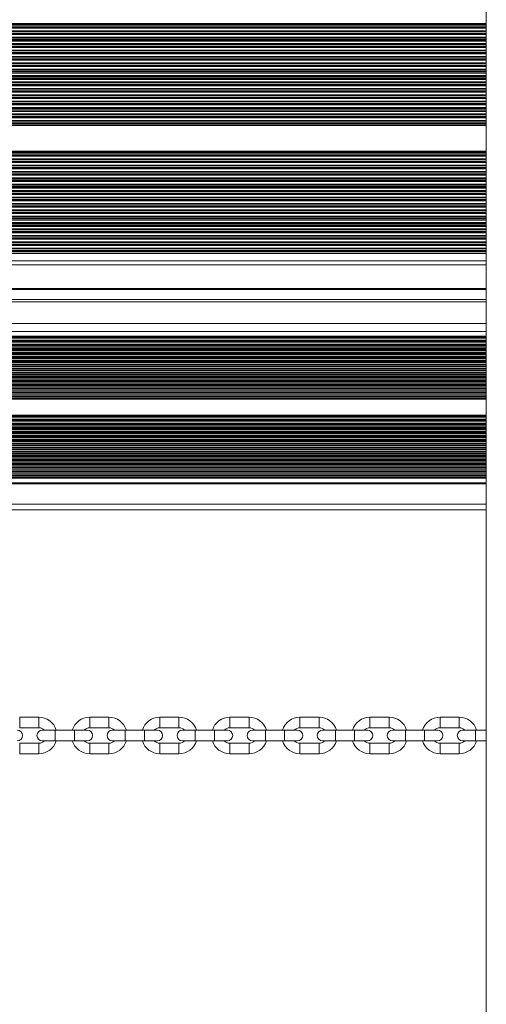
# Model space of a CAD drawing. Units: millimetres. Extents: x 599 to 14801, y -10862 to 9488.
# Drawn here: x 9355 to 9598, y 6483 to 6996 of the extents above; entities that cross this region are included whole.
import ezdxf

# ---------------------------------------------------------------- set-up
doc = ezdxf.new("R2010")
doc.units = ezdxf.units.MM
doc.header["$LTSCALE"] = 50

msp = doc.modelspace()

# ---------------------------------------------------------------- linework, layer by layer
at = {"color": 7, "linetype": 'Continuous', "lineweight": 18}
for p, q in [((9597.63, 8267.37), (9597.63, 5468.47)), ((8131.49, 6868.65), (9597.63, 6868.65)), ((9597.63, 6850.58), (8131.49, 6850.58)), ((8131.49, 6831.29), (9597.63, 6831.29)), ((8131.49, 6829.23), (9597.63, 6829.23)), ((8131.49, 6827.17), (9597.63, 6827.17)), ((8131.49, 6825.11), (9597.63, 6825.11)), ((8131.49, 6823.06), (9597.63, 6823.06)), ((8131.49, 6821), (9597.63, 6821)), ((8131.49, 6818.94), (9597.63, 6818.94)), ((8131.49, 6816.89), (9597.63, 6816.89)), ((8131.49, 6814.83), (9597.63, 6814.83)), ((8131.49, 6812.77), (9597.63, 6812.77)), ((8131.49, 6810.71), (9597.63, 6810.71)), ((8131.49, 6808.66), (9597.63, 6808.66)), ((8131.49, 6806.6), (9597.63, 6806.6)), ((8131.49, 6804.54), (9597.63, 6804.54)), ((8131.49, 6802.49), (9597.63, 6802.49)), ((8131.49, 6800.43), (9597.63, 6800.43)), ((8131.49, 6790.14), (9597.63, 6790.14)), ((8131.49, 6788.08), (9597.63, 6788.08)), ((8131.49, 6786.03), (9597.63, 6786.03)), ((8131.49, 6783.97), (9597.63, 6783.97)), ((8131.49, 6781.91), (9597.63, 6781.91)), ((8131.49, 6779.86), (9597.63, 6779.86)), ((8131.49, 6777.8), (9597.63, 6777.8)), ((8131.49, 6775.74), (9597.63, 6775.74)), ((8131.49, 6773.68), (9597.63, 6773.68)), ((8131.49, 6771.63), (9597.63, 6771.63)), ((8131.49, 6769.57), (9597.63, 6769.57)), ((8131.49, 6767.51), (9597.63, 6767.51)), ((8131.49, 6765.45), (9597.63, 6765.45)), ((8131.49, 6763.4), (9597.63, 6763.4)), ((8131.49, 6761.34), (9597.63, 6761.34)), ((8131.49, 6759.28), (9597.63, 6759.28)), ((8131.49, 6754.49), (9597.63, 6754.49)), ((8131.49, 6740.97), (9597.63, 6740.97)), ((9364.5, 6632.97), (9354.5, 6632.97)), ((9401, 6632.97), (9391, 6632.97)), ((9437.5, 6632.97), (9427.5, 6632.97)), ((9474, 6632.97), (9464, 6632.97)), ((9510.5, 6632.97), (9500.5, 6632.97)), ((9547, 6632.97), (9537, 6632.97)), ((9583.5, 6632.97), (9573.5, 6632.97)), ((9354.5, 6627.47), (9364.5, 6627.47)), ((9373, 6626.22), (9366.25, 6626.22)), ((9383, 6626.22), (9373, 6626.22)), ((9389.75, 6626.22), (9383, 6626.22)), ((9391, 6627.47), (9401, 6627.47)), ((9409.5, 6626.22), (9402.75, 6626.22)), ((9419.5, 6626.22), (9409.5, 6626.22)), ((9426.25, 6626.22), (9419.5, 6626.22)), ((9427.5, 6627.47), (9437.5, 6627.47)), ((9446, 6626.22), (9439.25, 6626.22)), ((9456, 6626.22), (9446, 6626.22)), ((9462.75, 6626.22), (9456, 6626.22)), ((9464, 6627.47), (9474, 6627.47)), ((9482.5, 6626.22), (9475.75, 6626.22)), ((9492.5, 6626.22), (9482.5, 6626.22)), ((9499.25, 6626.22), (9492.5, 6626.22)), ((9500.5, 6627.47), (9510.5, 6627.47)), ((9519, 6626.22), (9512.25, 6626.22)), ((9529, 6626.22), (9519, 6626.22)), ((9535.75, 6626.22), (9529, 6626.22)), ((9537, 6627.47), (9547, 6627.47)), ((9555.5, 6626.22), (9548.75, 6626.22)), ((9565.5, 6626.22), (9555.5, 6626.22)), ((9572.25, 6626.22), (9565.5, 6626.22)), ((9573.5, 6627.47), (9583.5, 6627.47)), ((9592, 6626.22), (9585.25, 6626.22)), ((9597.63, 6626.22), (9592, 6626.22)), ((9366.25, 6620.72), (9373, 6620.72)), ((9373, 6620.72), (9383, 6620.72)), ((9383, 6620.72), (9389.75, 6620.72)), ((9402.75, 6620.72), (9409.5, 6620.72)), ((9409.5, 6620.72), (9419.5, 6620.72)), ((9419.5, 6620.72), (9426.25, 6620.72)), ((9439.25, 6620.72), (9446, 6620.72)), ((9446, 6620.72), (9456, 6620.72)), ((9456, 6620.72), (9462.75, 6620.72)), ((9475.75, 6620.72), (9482.5, 6620.72)), ((9482.5, 6620.72), (9492.5, 6620.72)), ((9492.5, 6620.72), (9499.25, 6620.72)), ((9512.25, 6620.72), (9519, 6620.72)), ((9519, 6620.72), (9529, 6620.72)), ((9529, 6620.72), (9535.75, 6620.72)), ((9548.75, 6620.72), (9555.5, 6620.72)), ((9555.5, 6620.72), (9565.5, 6620.72)), ((9565.5, 6620.72), (9572.25, 6620.72)), ((9585.25, 6620.72), (9592, 6620.72)), ((9592, 6620.72), (9597.63, 6620.72)), ((9364.5, 6619.47), (9354.5, 6619.47)), ((9401, 6619.47), (9391, 6619.47)), ((9437.5, 6619.47), (9427.5, 6619.47)), ((9474, 6619.47), (9464, 6619.47)), ((9510.5, 6619.47), (9500.5, 6619.47)), ((9547, 6619.47), (9537, 6619.47)), ((9583.5, 6619.47), (9573.5, 6619.47)), ((9354.5, 6613.97), (9364.5, 6613.97)), ((9391, 6613.97), (9401, 6613.97)), ((9427.5, 6613.97), (9437.5, 6613.97)), ((9464, 6613.97), (9474, 6613.97)), ((9500.5, 6613.97), (9510.5, 6613.97)), ((9537, 6613.97), (9547, 6613.97)), ((9573.5, 6613.97), (9583.5, 6613.97))]:
    msp.add_line(p, q, dxfattribs=at)
at = {"color": 8, "linetype": 'Continuous', "lineweight": 18}
for p, q in [((8131.49, 6994.36), (9597.63, 6994.36)), ((8131.49, 6993.78), (9597.63, 6993.78)), ((8131.49, 6993.51), (9597.63, 6993.51)), ((8131.49, 6993.36), (9597.63, 6993.36)), ((8131.49, 6992.53), (9597.63, 6992.53)), ((8131.49, 6992.34), (9597.63, 6992.34)), ((8131.49, 6991.8), (9597.63, 6991.8)), ((8131.49, 6990.45), (9597.63, 6990.45)), ((8131.49, 6990.18), (9597.63, 6990.18)), ((8131.49, 6990.03), (9597.63, 6990.03)), ((8131.49, 6989.2), (9597.63, 6989.2)), ((8131.49, 6989.01), (9597.63, 6989.01)), ((8131.49, 6988.47), (9597.63, 6988.47)), ((8131.49, 6987.12), (9597.63, 6987.12)), ((8131.49, 6986.85), (9597.63, 6986.85)), ((8131.49, 6986.7), (9597.63, 6986.7)), ((8131.49, 6985.88), (9597.63, 6985.88)), ((8131.49, 6985.68), (9597.63, 6985.68)), ((8131.49, 6985.14), (9597.63, 6985.14)), ((8131.49, 6983.79), (9597.63, 6983.79)), ((8131.49, 6983.52), (9597.63, 6983.52)), ((8131.49, 6983.37), (9597.63, 6983.37)), ((8131.49, 6982.55), (9597.63, 6982.55)), ((8131.49, 6982.36), (9597.63, 6982.36)), ((8131.49, 6981.81), (9597.63, 6981.81)), ((8131.49, 6980.47), (9597.63, 6980.47)), ((8131.49, 6980.19), (9597.63, 6980.19)), ((8131.49, 6980.05), (9597.63, 6980.05)), ((8131.49, 6979.22), (9597.63, 6979.22)), ((8131.49, 6979.03), (9597.63, 6979.03)), ((8131.49, 6978.49), (9597.63, 6978.49)), ((8131.49, 6977.14), (9597.63, 6977.14)), ((8131.49, 6976.86), (9597.63, 6976.86)), ((8131.49, 6976.72), (9597.63, 6976.72)), ((8131.49, 6975.89), (9597.63, 6975.89)), ((8131.49, 6975.7), (9597.63, 6975.7)), ((8131.49, 6975.16), (9597.63, 6975.16)), ((8131.49, 6973.81), (9597.63, 6973.81)), ((8131.49, 6973.53), (9597.63, 6973.53)), ((8131.49, 6973.39), (9597.63, 6973.39)), ((8131.49, 6972.56), (9597.63, 6972.56)), ((8131.49, 6972.37), (9597.63, 6972.37)), ((8131.49, 6971.83), (9597.63, 6971.83)), ((8131.49, 6970.48), (9597.63, 6970.48)), ((8131.49, 6970.21), (9597.63, 6970.21)), ((8131.49, 6970.06), (9597.63, 6970.06)), ((8131.49, 6969.23), (9597.63, 6969.23)), ((8131.49, 6969.04), (9597.63, 6969.04)), ((8131.49, 6968.5), (9597.63, 6968.5)), ((8131.49, 6967.15), (9597.63, 6967.15)), ((8131.49, 6966.88), (9597.63, 6966.88)), ((8131.49, 6966.73), (9597.63, 6966.73)), ((8131.49, 6965.9), (9597.63, 6965.9)), ((8131.49, 6965.71), (9597.63, 6965.71)), ((8131.49, 6965.17), (9597.63, 6965.17)), ((8131.49, 6963.82), (9597.63, 6963.82)), ((8131.49, 6963.55), (9597.63, 6963.55)), ((8131.49, 6963.4), (9597.63, 6963.4)), ((8131.49, 6962.57), (9597.63, 6962.57)), ((8131.49, 6962.38), (9597.63, 6962.38)), ((8131.49, 6961.84), (9597.63, 6961.84)), ((8131.49, 6960.49), (9597.63, 6960.49)), ((8131.49, 6960.22), (9597.63, 6960.22)), ((8131.49, 6960.07), (9597.63, 6960.07)), ((8131.49, 6959.25), (9597.63, 6959.25)), ((8131.49, 6959.05), (9597.63, 6959.05)), ((8131.49, 6958.51), (9597.63, 6958.51)), ((8131.49, 6957.16), (9597.63, 6957.16)), ((8131.49, 6956.89), (9597.63, 6956.89)), ((8131.49, 6956.74), (9597.63, 6956.74)), ((8131.49, 6955.92), (9597.63, 6955.92)), ((8131.49, 6955.73), (9597.63, 6955.73)), ((8131.49, 6955.19), (9597.63, 6955.19)), ((8131.49, 6953.84), (9597.63, 6953.84)), ((8131.49, 6953.56), (9597.63, 6953.56)), ((8131.49, 6953.42), (9597.63, 6953.42)), ((8131.49, 6952.59), (9597.63, 6952.59)), ((8131.49, 6952.4), (9597.63, 6952.4)), ((8131.49, 6951.86), (9597.63, 6951.86)), ((8131.49, 6950.51), (9597.63, 6950.51)), ((8131.49, 6950.23), (9597.63, 6950.23)), ((8131.49, 6950.09), (9597.63, 6950.09)), ((8131.49, 6949.26), (9597.63, 6949.26)), ((8131.49, 6949.07), (9597.63, 6949.07)), ((8131.49, 6948.53), (9597.63, 6948.53)), ((8131.49, 6947.18), (9597.63, 6947.18)), ((8131.49, 6946.9), (9597.63, 6946.9)), ((8131.49, 6946.76), (9597.63, 6946.76)), ((8131.49, 6945.93), (9597.63, 6945.93)), ((8131.49, 6945.74), (9597.63, 6945.74)), ((8131.49, 6945.2), (9597.63, 6945.2)), ((8131.49, 6943.85), (9597.63, 6943.85)), ((8131.49, 6943.58), (9597.63, 6943.58)), ((8131.49, 6943.43), (9597.63, 6943.43)), ((8131.49, 6942.6), (9597.63, 6942.6)), ((8131.49, 6942.41), (9597.63, 6942.41)), ((8131.49, 6941.87), (9597.63, 6941.87)), ((8131.49, 6941.1), (9597.63, 6941.1)), ((8131.49, 6927.79), (9597.63, 6927.79)), ((8131.49, 6927.21), (9597.63, 6927.21)), ((8131.49, 6926.93), (9597.63, 6926.93)), ((8131.49, 6926.79), (9597.63, 6926.79)), ((8131.49, 6925.96), (9597.63, 6925.96)), ((8131.49, 6925.77), (9597.63, 6925.77)), ((8131.49, 6925.23), (9597.63, 6925.23)), ((8131.49, 6923.88), (9597.63, 6923.88)), ((8131.49, 6923.6), (9597.63, 6923.6)), ((8131.49, 6923.46), (9597.63, 6923.46)), ((8131.49, 6922.63), (9597.63, 6922.63)), ((8131.49, 6922.44), (9597.63, 6922.44)), ((8131.49, 6921.9), (9597.63, 6921.9)), ((8131.49, 6920.55), (9597.63, 6920.55)), ((8131.49, 6920.27), (9597.63, 6920.27)), ((8131.49, 6920.13), (9597.63, 6920.13)), ((8131.49, 6919.3), (9597.63, 6919.3)), ((8131.49, 6919.11), (9597.63, 6919.11)), ((8131.49, 6918.57), (9597.63, 6918.57)), ((8131.49, 6917.22), (9597.63, 6917.22)), ((8131.49, 6916.95), (9597.63, 6916.95)), ((8131.49, 6916.8), (9597.63, 6916.8)), ((8131.49, 6915.97), (9597.63, 6915.97)), ((8131.49, 6915.78), (9597.63, 6915.78)), ((8131.49, 6915.24), (9597.63, 6915.24)), ((8131.49, 6913.89), (9597.63, 6913.89)), ((8131.49, 6913.62), (9597.63, 6913.62)), ((8131.49, 6913.47), (9597.63, 6913.47)), ((8131.49, 6912.64), (9597.63, 6912.64)), ((8131.49, 6912.45), (9597.63, 6912.45)), ((8131.49, 6911.91), (9597.63, 6911.91)), ((8131.49, 6910.56), (9597.63, 6910.56)), ((8131.49, 6910.29), (9597.63, 6910.29)), ((8131.49, 6910.14), (9597.63, 6910.14)), ((8131.49, 6909.32), (9597.63, 6909.32)), ((8131.49, 6909.12), (9597.63, 6909.12)), ((8131.49, 6908.58), (9597.63, 6908.58)), ((8131.49, 6907.23), (9597.63, 6907.23)), ((8131.49, 6906.96), (9597.63, 6906.96)), ((8131.49, 6906.81), (9597.63, 6906.81)), ((8131.49, 6905.99), (9597.63, 6905.99)), ((8131.49, 6905.8), (9597.63, 6905.8)), ((8131.49, 6905.25), (9597.63, 6905.25)), ((8131.49, 6903.91), (9597.63, 6903.91)), ((8131.49, 6903.63), (9597.63, 6903.63)), ((8131.49, 6903.49), (9597.63, 6903.49)), ((8131.49, 6902.66), (9597.63, 6902.66)), ((8131.49, 6902.47), (9597.63, 6902.47)), ((8131.49, 6901.93), (9597.63, 6901.93)), ((8131.49, 6900.58), (9597.63, 6900.58)), ((8131.49, 6900.3), (9597.63, 6900.3)), ((8131.49, 6900.16), (9597.63, 6900.16)), ((8131.49, 6899.33), (9597.63, 6899.33)), ((8131.49, 6899.14), (9597.63, 6899.14)), ((8131.49, 6898.6), (9597.63, 6898.6)), ((8131.49, 6897.25), (9597.63, 6897.25)), ((8131.49, 6896.97), (9597.63, 6896.97)), ((8131.49, 6896.83), (9597.63, 6896.83)), ((8131.49, 6896), (9597.63, 6896)), ((8131.49, 6895.81), (9597.63, 6895.81)), ((8131.49, 6895.27), (9597.63, 6895.27)), ((8131.49, 6893.92), (9597.63, 6893.92)), ((8131.49, 6893.65), (9597.63, 6893.65)), ((8131.49, 6893.5), (9597.63, 6893.5)), ((8131.49, 6892.67), (9597.63, 6892.67)), ((8131.49, 6892.48), (9597.63, 6892.48)), ((8131.49, 6891.94), (9597.63, 6891.94)), ((8131.49, 6890.59), (9597.63, 6890.59)), ((8131.49, 6890.32), (9597.63, 6890.32)), ((8131.49, 6890.17), (9597.63, 6890.17)), ((8131.49, 6889.34), (9597.63, 6889.34)), ((8131.49, 6889.15), (9597.63, 6889.15)), ((8131.49, 6888.61), (9597.63, 6888.61)), ((8131.49, 6887.26), (9597.63, 6887.26)), ((8131.49, 6886.99), (9597.63, 6886.99)), ((8131.49, 6886.84), (9597.63, 6886.84)), ((8131.49, 6886.01), (9597.63, 6886.01)), ((8131.49, 6885.82), (9597.63, 6885.82)), ((8131.49, 6885.28), (9597.63, 6885.28)), ((8131.49, 6883.93), (9597.63, 6883.93)), ((8131.49, 6883.66), (9597.63, 6883.66)), ((8131.49, 6883.51), (9597.63, 6883.51)), ((8131.49, 6882.69), (9597.63, 6882.69)), ((8131.49, 6882.49), (9597.63, 6882.49)), ((8131.49, 6881.95), (9597.63, 6881.95)), ((8131.49, 6880.6), (9597.63, 6880.6)), ((8131.49, 6880.33), (9597.63, 6880.33)), ((8131.49, 6880.18), (9597.63, 6880.18)), ((8131.49, 6879.36), (9597.63, 6879.36)), ((8131.49, 6879.17), (9597.63, 6879.17)), ((8131.49, 6878.63), (9597.63, 6878.63)), ((8131.49, 6877.28), (9597.63, 6877.28)), ((8131.49, 6877), (9597.63, 6877)), ((8131.49, 6876.86), (9597.63, 6876.86)), ((8131.49, 6876.03), (9597.63, 6876.03)), ((8131.49, 6875.84), (9597.63, 6875.84)), ((8131.49, 6875.3), (9597.63, 6875.3)), ((8131.49, 6874.53), (9597.63, 6874.53)), ((8131.49, 6870.73), (9597.63, 6870.73)), ((9288.89, 6856.17), (9597.63, 6856.17)), ((9288.96, 6856.28), (9597.63, 6856.28)), ((9288.57, 6855.67), (9597.63, 6855.67)), ((9288.64, 6855.77), (9597.63, 6855.77)), ((9288.7, 6855.87), (9597.63, 6855.87)), ((9288.83, 6856.08), (9597.63, 6856.08)), ((8131.49, 6849.35), (9597.63, 6849.35)), ((8131.49, 6838.02), (9597.63, 6838.02)), ((8131.49, 6833.83), (9597.63, 6833.83)), ((8131.49, 6831.48), (9597.63, 6831.48)), ((8131.49, 6830.84), (9597.63, 6830.84)), ((8131.49, 6830.68), (9597.63, 6830.68)), ((8131.49, 6830.08), (9597.63, 6830.08)), ((8131.49, 6828.78), (9597.63, 6828.78)), ((8131.49, 6828.62), (9597.63, 6828.62)), ((8131.49, 6828.02), (9597.63, 6828.02)), ((8131.49, 6826.73), (9597.63, 6826.73)), ((8131.49, 6826.56), (9597.63, 6826.56)), ((8131.49, 6825.96), (9597.63, 6825.96)), ((8131.49, 6824.67), (9597.63, 6824.67)), ((8131.49, 6824.5), (9597.63, 6824.5)), ((8131.49, 6823.9), (9597.63, 6823.9)), ((8131.49, 6822.61), (9597.63, 6822.61)), ((8131.49, 6822.45), (9597.63, 6822.45)), ((8131.49, 6821.85), (9597.63, 6821.85)), ((8131.49, 6820.55), (9597.63, 6820.55)), ((8131.49, 6820.39), (9597.63, 6820.39)), ((8131.49, 6819.79), (9597.63, 6819.79)), ((8131.49, 6818.5), (9597.63, 6818.5)), ((8131.49, 6818.33), (9597.63, 6818.33)), ((8131.49, 6817.73), (9597.63, 6817.73)), ((8131.49, 6816.44), (9597.63, 6816.44)), ((8131.49, 6816.28), (9597.63, 6816.28)), ((8131.49, 6815.68), (9597.63, 6815.68)), ((8131.49, 6814.38), (9597.63, 6814.38)), ((8131.49, 6814.22), (9597.63, 6814.22)), ((8131.49, 6813.62), (9597.63, 6813.62)), ((8131.49, 6812.33), (9597.63, 6812.33)), ((8131.49, 6812.16), (9597.63, 6812.16)), ((8131.49, 6811.56), (9597.63, 6811.56)), ((8131.49, 6810.27), (9597.63, 6810.27)), ((8131.49, 6810.1), (9597.63, 6810.1)), ((8131.49, 6809.5), (9597.63, 6809.5)), ((8131.49, 6808.21), (9597.63, 6808.21)), ((8131.49, 6808.05), (9597.63, 6808.05)), ((8131.49, 6807.45), (9597.63, 6807.45)), ((8131.49, 6806.15), (9597.63, 6806.15)), ((8131.49, 6805.99), (9597.63, 6805.99)), ((8131.49, 6805.39), (9597.63, 6805.39)), ((8131.49, 6804.1), (9597.63, 6804.1)), ((8131.49, 6803.93), (9597.63, 6803.93)), ((8131.49, 6803.33), (9597.63, 6803.33)), ((8131.49, 6802.04), (9597.63, 6802.04)), ((8131.49, 6801.88), (9597.63, 6801.88)), ((8131.49, 6801.27), (9597.63, 6801.27)), ((8131.49, 6799.98), (9597.63, 6799.98)), ((8131.49, 6799.82), (9597.63, 6799.82)), ((8131.49, 6799.22), (9597.63, 6799.22)), ((8131.49, 6798.56), (9597.63, 6798.56)), ((8131.49, 6790.33), (9597.63, 6790.33)), ((8131.49, 6789.7), (9597.63, 6789.7)), ((8131.49, 6789.53), (9597.63, 6789.53)), ((8131.49, 6788.93), (9597.63, 6788.93)), ((8131.49, 6787.64), (9597.63, 6787.64)), ((8131.49, 6787.47), (9597.63, 6787.47)), ((8131.49, 6786.87), (9597.63, 6786.87)), ((8131.49, 6785.58), (9597.63, 6785.58)), ((8131.49, 6785.42), (9597.63, 6785.42)), ((8131.49, 6784.82), (9597.63, 6784.82)), ((8131.49, 6783.52), (9597.63, 6783.52)), ((8131.49, 6783.36), (9597.63, 6783.36)), ((8131.49, 6782.76), (9597.63, 6782.76)), ((8131.49, 6781.47), (9597.63, 6781.47)), ((8131.49, 6781.3), (9597.63, 6781.3)), ((8131.49, 6780.7), (9597.63, 6780.7)), ((8131.49, 6779.41), (9597.63, 6779.41)), ((8131.49, 6779.25), (9597.63, 6779.25)), ((8131.49, 6778.65), (9597.63, 6778.65)), ((8131.49, 6777.35), (9597.63, 6777.35)), ((8131.49, 6777.19), (9597.63, 6777.19)), ((8131.49, 6776.59), (9597.63, 6776.59)), ((8131.49, 6775.29), (9597.63, 6775.29)), ((8131.49, 6775.13), (9597.63, 6775.13)), ((8131.49, 6774.53), (9597.63, 6774.53)), ((8131.49, 6773.24), (9597.63, 6773.24)), ((8131.49, 6773.07), (9597.63, 6773.07)), ((8131.49, 6772.47), (9597.63, 6772.47)), ((8131.49, 6771.18), (9597.63, 6771.18)), ((8131.49, 6771.02), (9597.63, 6771.02)), ((8131.49, 6770.42), (9597.63, 6770.42)), ((8131.49, 6769.12), (9597.63, 6769.12)), ((8131.49, 6768.96), (9597.63, 6768.96)), ((8131.49, 6768.36), (9597.63, 6768.36)), ((8131.49, 6767.07), (9597.63, 6767.07)), ((8131.49, 6766.9), (9597.63, 6766.9)), ((8131.49, 6766.3), (9597.63, 6766.3)), ((8131.49, 6765.01), (9597.63, 6765.01)), ((8131.49, 6764.84), (9597.63, 6764.84)), ((8131.49, 6764.24), (9597.63, 6764.24)), ((8131.49, 6762.95), (9597.63, 6762.95)), ((8131.49, 6762.79), (9597.63, 6762.79)), ((8131.49, 6762.19), (9597.63, 6762.19)), ((8131.49, 6760.89), (9597.63, 6760.89)), ((8131.49, 6760.73), (9597.63, 6760.73)), ((8131.49, 6760.13), (9597.63, 6760.13)), ((8131.49, 6758.84), (9597.63, 6758.84)), ((8131.49, 6758.67), (9597.63, 6758.67)), ((8131.49, 6758.07), (9597.63, 6758.07)), ((8131.49, 6757.42), (9597.63, 6757.42)), ((8131.49, 6755.07), (9597.63, 6755.07)), ((8131.49, 6743.97), (9597.63, 6743.97)), ((9354.5, 6632.97), (9354.5, 6627.47)), ((9364.5, 6632.97), (9364.5, 6627.47)), ((9391, 6632.97), (9391, 6627.47)), ((9401, 6632.97), (9401, 6627.47)), ((9427.5, 6632.97), (9427.5, 6627.47)), ((9437.5, 6632.97), (9437.5, 6627.47)), ((9464, 6632.97), (9464, 6627.47)), ((9474, 6632.97), (9474, 6627.47)), ((9500.5, 6632.97), (9500.5, 6627.47)), ((9510.5, 6632.97), (9510.5, 6627.47)), ((9537, 6632.97), (9537, 6627.47)), ((9547, 6632.97), (9547, 6627.47)), ((9573.5, 6632.97), (9573.5, 6627.47)), ((9583.5, 6632.97), (9583.5, 6627.47)), ((9373, 6626.22), (9373, 6620.72)), ((9383, 6626.22), (9383, 6620.72)), ((9409.5, 6626.22), (9409.5, 6620.72)), ((9419.5, 6626.22), (9419.5, 6620.72)), ((9446, 6626.22), (9446, 6620.72)), ((9456, 6626.22), (9456, 6620.72)), ((9482.5, 6626.22), (9482.5, 6620.72)), ((9492.5, 6626.22), (9492.5, 6620.72)), ((9519, 6626.22), (9519, 6620.72)), ((9529, 6626.22), (9529, 6620.72)), ((9555.5, 6626.22), (9555.5, 6620.72)), ((9565.5, 6626.22), (9565.5, 6620.72)), ((9592, 6626.22), (9592, 6620.72)), ((9354.5, 6613.97), (9354.5, 6619.47)), ((9364.5, 6613.97), (9364.5, 6619.47)), ((9391, 6613.97), (9391, 6619.47)), ((9401, 6613.97), (9401, 6619.47)), ((9427.5, 6613.97), (9427.5, 6619.47)), ((9437.5, 6613.97), (9437.5, 6619.47)), ((9464, 6613.97), (9464, 6619.47)), ((9474, 6613.97), (9474, 6619.47)), ((9500.5, 6613.97), (9500.5, 6619.47)), ((9510.5, 6613.97), (9510.5, 6619.47)), ((9537, 6613.97), (9537, 6619.47)), ((9547, 6613.97), (9547, 6619.47)), ((9573.5, 6613.97), (9573.5, 6619.47)), ((9583.5, 6613.97), (9583.5, 6619.47))]:
    msp.add_line(p, q, dxfattribs=at)
at = {"color": 7, "linetype": 'Continuous', "lineweight": 18}
for centre, radius, start, end in [((9364.5, 6623.47), 9.5, 16.8264, 90), ((9391, 6623.47), 9.5, 90, 163.1736), ((9401, 6623.47), 9.5, 16.8264, 90), ((9427.5, 6623.47), 9.5, 90, 163.1736), ((9437.5, 6623.47), 9.5, 16.8264, 90), ((9464, 6623.47), 9.5, 90, 163.1736), ((9474, 6623.47), 9.5, 16.8264, 90), ((9500.5, 6623.47), 9.5, 90, 163.1736), ((9510.5, 6623.47), 9.5, 16.8264, 90), ((9537, 6623.47), 9.5, 90, 163.1736), ((9547, 6623.47), 9.5, 16.8264, 90), ((9573.5, 6623.47), 9.5, 90, 163.1736), ((9583.5, 6623.47), 9.5, 16.8264, 90), ((9353.25, 6623.47), 2.75, 270, 90), ((9366.25, 6623.47), 2.75, 90, 270), ((9364.5, 6623.47), 4, 43.4325, 90), ((9391, 6623.47), 4, 90, 136.5675), ((9389.75, 6623.47), 2.75, 270, 90), ((9402.75, 6623.47), 2.75, 90, 270), ((9401, 6623.47), 4, 43.4325, 90), ((9427.5, 6623.47), 4, 90, 136.5675), ((9426.25, 6623.47), 2.75, 270, 90), ((9439.25, 6623.47), 2.75, 90, 270), ((9437.5, 6623.47), 4, 43.4325, 90), ((9464, 6623.47), 4, 90, 136.5675), ((9462.75, 6623.47), 2.75, 270, 90), ((9475.75, 6623.47), 2.75, 90, 270), ((9474, 6623.47), 4, 43.4325, 90), ((9500.5, 6623.47), 4, 90, 136.5675), ((9499.25, 6623.47), 2.75, 270, 90), ((9512.25, 6623.47), 2.75, 90, 270), ((9510.5, 6623.47), 4, 43.4325, 90), ((9537, 6623.47), 4, 90, 136.5675), ((9535.75, 6623.47), 2.75, 270, 90), ((9548.75, 6623.47), 2.75, 90, 270), ((9547, 6623.47), 4, 43.4325, 90), ((9573.5, 6623.47), 4, 90, 136.5675), ((9572.25, 6623.47), 2.75, 270, 90), ((9585.25, 6623.47), 2.75, 90, 270), ((9583.5, 6623.47), 4, 43.4325, 90), ((9364.5, 6623.47), 4, 270, 316.5675), ((9364.5, 6623.47), 9.5, 270, 343.1736), ((9391, 6623.47), 9.5, 196.8264, 270), ((9391, 6623.47), 4, 223.4325, 270), ((9401, 6623.47), 4, 270, 316.5675), ((9401, 6623.47), 9.5, 270, 343.1736), ((9427.5, 6623.47), 9.5, 196.8264, 270), ((9427.5, 6623.47), 4, 223.4325, 270), ((9437.5, 6623.47), 4, 270, 316.5675), ((9437.5, 6623.47), 9.5, 270, 343.1736), ((9464, 6623.47), 9.5, 196.8264, 270), ((9464, 6623.47), 4, 223.4325, 270), ((9474, 6623.47), 4, 270, 316.5675), ((9474, 6623.47), 9.5, 270, 343.1736), ((9500.5, 6623.47), 9.5, 196.8264, 270), ((9500.5, 6623.47), 4, 223.4325, 270), ((9510.5, 6623.47), 4, 270, 316.5675), ((9510.5, 6623.47), 9.5, 270, 343.1736), ((9537, 6623.47), 9.5, 196.8264, 270), ((9537, 6623.47), 4, 223.4325, 270), ((9547, 6623.47), 4, 270, 316.5675), ((9547, 6623.47), 9.5, 270, 343.1736), ((9573.5, 6623.47), 9.5, 196.8264, 270), ((9573.5, 6623.47), 4, 223.4325, 270), ((9583.5, 6623.47), 4, 270, 316.5675), ((9583.5, 6623.47), 9.5, 270, 343.1736)]:
    msp.add_arc(centre, radius, start, end, dxfattribs=at)

doc.saveas('drawing.dxf')
